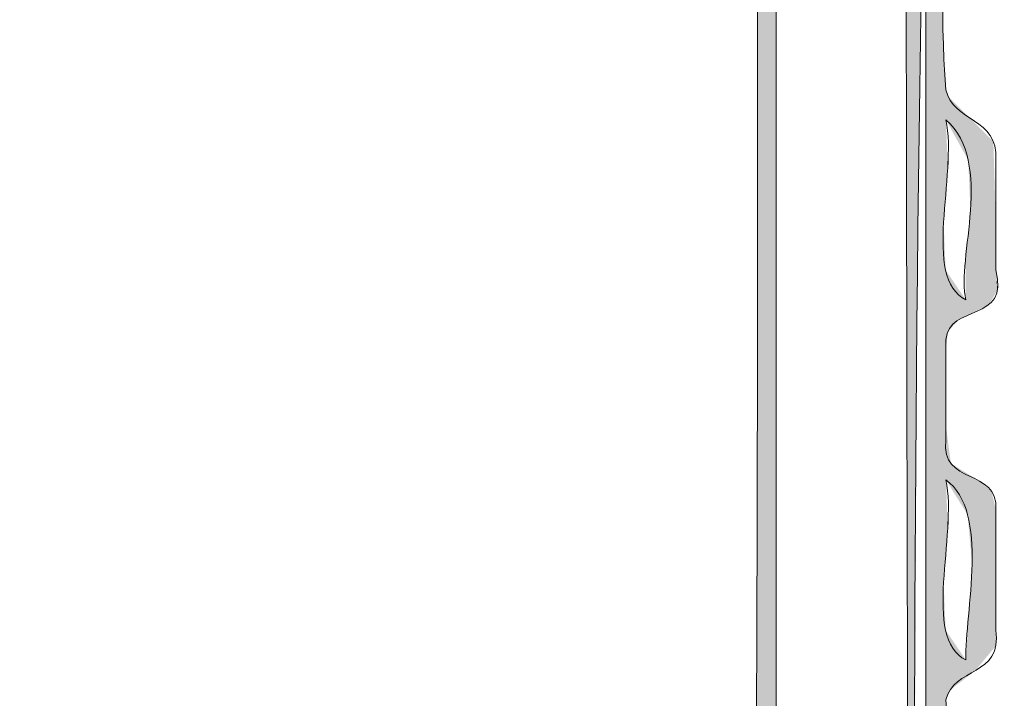
# Model space of a CAD drawing. Units: millimetres. Extents: x -5 to 212, y -5 to 302.
# Drawn here: x 156 to 172, y 221 to 233 of the extents above; entities that cross this region are included whole.
import ezdxf

# ---------------------------------------------------------------- set-up
doc = ezdxf.new("R2010")
doc.units = ezdxf.units.MM
doc.layers.add('Capa 1', color=7, linetype='Continuous')

msp = doc.modelspace()

# ---------------------------------------------------------------- linework, layer by layer
at = {"layer": 'Capa 1', "lineweight": 18}
for points, knots in [([(115.728, 242.709), (115.962, 241.836), (115.992, 240.757), (116.06, 239.717), (118.265, 239.717), (120.673, 239.717), (123.03, 239.717), (125.348, 239.717), (127.783, 239.451), (129.669, 240.049), (131.734, 239.526), (135.908, 239.487), (137.967, 240.049), (138.926, 239.528), (140.603, 239.717), (142.116, 239.717), (143.584, 239.717), (145.205, 239.455), (146.099, 240.049), (148.161, 239.529), (152.343, 239.482), (154.397, 240.049), (158.128, 239.298), (163.231, 239.921), (167.509, 239.717), (168.282, 240.106), (167.342, 242.211), (168.172, 242.543), (168.21, 243.335), (169.657, 243.035), (170.164, 242.875), (170.856, 242.35), (170.111, 240.385), (170.994, 240.049), (174.528, 239.655), (177.609, 238.807), (179.292, 236.558), (177.699, 237.985), (175.434, 239.432), (172.156, 239.551), (171.657, 239.569), (170.7, 240.037), (170.496, 239.218), (176.674, 238.712), (181.428, 235.656), (181.947, 229.41), (182.475, 223.069), (181.947, 215.566), (181.947, 208.298), (181.947, 202.091), (181.826, 195.93), (181.947, 189.68), (181.96, 189.044), (181.649, 188.026), (182.279, 187.519), (182.891, 187.896), (182.606, 189.06), (182.611, 190.012), (182.662, 199.374), (182.611, 209.702), (182.611, 219.436), (182.611, 223.133), (182.943, 226.828), (182.611, 230.075), (182.326, 232.863), (180.896, 234.713), (179.458, 236.558), (181.508, 234.776), (182.73, 232.335), (182.943, 228.579), (183.46, 219.475), (182.943, 206.999), (182.943, 196.994), (182.943, 194.289), (183.134, 191.797), (182.943, 189.015), (182.912, 188.555), (183.365, 187.152), (182.279, 187.186), (181.403, 187.196), (181.794, 188.722), (181.781, 189.514), (181.625, 199.345), (181.781, 210.218), (181.781, 220.434), (181.781, 226.544), (182.139, 231.604), (179.624, 234.896), (177.757, 237.34), (174.777, 238.719), (170.994, 238.72), (171.354, 236.924), (170.772, 234.075), (170.994, 231.405), (171.115, 230.861), (171.866, 230.949), (171.824, 230.241), (171.824, 229.632), (171.824, 229.022), (171.824, 228.413), (172.056, 227.515), (171.044, 227.864), (170.994, 227.249), (170.994, 226.695), (170.994, 226.141), (170.994, 225.587), (170.893, 224.821), (171.869, 225.134), (171.824, 224.423), (171.824, 223.758), (171.824, 223.093), (171.824, 222.428), (171.939, 221.648), (171.109, 221.815), (170.994, 221.265), (171.145, 218.806), (171.145, 218.072), (170.994, 215.613), (170.822, 214.776), (171.978, 215.268), (171.824, 214.449), (171.768, 213.837), (171.9, 213.274), (171.824, 212.787), (171.694, 211.958), (171.388, 211.831), (170.994, 211.291), (170.994, 208.853), (170.994, 206.414), (170.994, 203.976), (170.822, 203.14), (171.978, 203.632), (171.824, 202.813), (171.982, 201.269), (171.732, 200.134), (170.994, 199.488), (170.845, 199.028), (171.335, 197.927), (170.662, 197.992), (170.662, 210.958), (170.662, 223.924), (170.662, 236.891), (170.269, 220.378), (170.616, 203.229), (170.496, 186.854), (169.95, 186.514), (168.815, 186.764), (168.006, 186.688), (167.622, 203.314), (167.948, 221.539), (167.841, 237.888), (163.636, 237.888), (159.432, 237.888), (155.227, 237.888), (154.859, 222.274), (155.148, 205.481), (155.061, 189.347), (155.057, 188.597), (155.451, 187.245), (154.563, 186.688), (153.661, 187.305), (154.065, 188.813), (154.065, 189.846), (154.065, 193.055), (154.065, 197), (154.065, 200.319), (151.963, 200.706), (149.142, 200.375), (146.763, 200.485), (146.462, 197.337), (146.597, 193.432), (146.597, 189.846), (146.597, 188.779), (146.867, 187.516), (146.265, 186.688), (145.355, 187.272), (145.767, 188.724), (145.767, 189.514), (145.767, 205.158), (145.767, 221.889), (145.767, 237.722), (143.664, 238.11), (140.844, 237.778), (138.465, 237.888), (138.521, 221.73), (138.465, 206.438), (138.465, 190.012), (138.465, 188.979), (138.745, 187.68), (138.133, 186.688), (137.23, 187.305), (137.635, 188.813), (137.635, 189.846), (137.635, 193.055), (137.635, 197), (137.635, 200.319), (135.532, 200.706), (132.712, 200.375), (130.333, 200.485), (129.948, 199.762), (130.275, 198.326), (130.167, 197.327), (130.478, 196.974), (131.491, 197.323), (131.66, 196.828), (131.437, 196.387), (130.93, 196.23), (130.167, 196.329), (130.167, 194.789), (130.167, 193.036), (130.167, 191.342), (130.167, 189.69), (130.437, 187.898), (129.835, 186.688), (128.966, 186.894), (129.363, 188.054), (129.337, 188.683), (129.246, 190.894), (129.405, 193.837), (129.337, 196.163), (128.94, 196.542), (127.702, 196.077), (127.843, 196.994), (128.257, 197.134), (128.732, 197.212), (129.337, 197.16), (129.222, 200.689), (129.365, 203.58), (129.337, 207.301), (129.025, 207.654), (128.013, 207.304), (127.843, 207.8), (127.949, 208.358), (128.639, 208.332), (129.337, 208.298), (129.188, 211.349), (129.429, 214.946), (129.337, 218.439), (129.074, 218.785), (128.176, 218.495), (127.843, 218.771), (127.713, 219.733), (129.119, 219.156), (129.337, 219.769), (129.421, 222.985), (129.213, 226.697), (129.337, 229.41), (128.94, 229.789), (127.702, 229.324), (127.843, 230.241), (128.257, 230.381), (128.732, 230.459), (129.337, 230.408), (129.337, 232.846), (129.337, 235.284), (129.337, 237.722), (125.298, 238.11), (120.541, 237.778), (116.226, 237.888), (115.638, 233.809), (115.894, 229.519), (115.894, 225.255), (115.894, 212.686), (115.894, 199.57), (115.894, 186.854), (115.378, 186.589), (113.92, 186.589), (113.404, 186.854), (113.101, 198.663), (113.238, 211.397), (113.238, 223.758), (113.238, 227.944), (113.716, 232.24), (113.238, 236.06), (113.153, 236.745), (113.27, 236.944), (112.74, 237.39), (113.449, 238.066), (113.085, 239.305), (113.238, 240.216), (113.15, 240.472), (113.065, 240.226), (113.072, 240.049), (112.518, 239.319), (113.414, 241.586), (113.404, 242.377), (113.497, 242.616), (113.663, 242.782), (113.902, 242.875), (114.327, 243.29), (115.429, 242.973), (115.728, 242.709)], [0, 0, 0, 0, 1, 1, 1, 2, 2, 2, 3, 3, 3, 4, 4, 4, 5, 5, 5, 6, 6, 6, 7, 7, 7, 8, 8, 8, 9, 9, 9, 10, 10, 10, 11, 11, 11, 12, 12, 12, 13, 13, 13, 14, 14, 14, 15, 15, 15, 16, 16, 16, 17, 17, 17, 18, 18, 18, 19, 19, 19, 20, 20, 20, 21, 21, 21, 22, 22, 22, 23, 23, 23, 24, 24, 24, 25, 25, 25, 26, 26, 26, 27, 27, 27, 28, 28, 28, 29, 29, 29, 30, 30, 30, 31, 31, 31, 32, 32, 32, 33, 33, 33, 34, 34, 34, 35, 35, 35, 36, 36, 36, 37, 37, 37, 38, 38, 38, 39, 39, 39, 40, 40, 40, 41, 41, 41, 42, 42, 42, 43, 43, 43, 44, 44, 44, 45, 45, 45, 46, 46, 46, 47, 47, 47, 48, 48, 48, 49, 49, 49, 50, 50, 50, 51, 51, 51, 52, 52, 52, 53, 53, 53, 54, 54, 54, 55, 55, 55, 56, 56, 56, 57, 57, 57, 58, 58, 58, 59, 59, 59, 60, 60, 60, 61, 61, 61, 62, 62, 62, 63, 63, 63, 64, 64, 64, 65, 65, 65, 66, 66, 66, 67, 67, 67, 68, 68, 68, 69, 69, 69, 70, 70, 70, 71, 71, 71, 72, 72, 72, 73, 73, 73, 74, 74, 74, 75, 75, 75, 76, 76, 76, 77, 77, 77, 78, 78, 78, 79, 79, 79, 80, 80, 80, 81, 81, 81, 82, 82, 82, 83, 83, 83, 84, 84, 84, 85, 85, 85, 86, 86, 86, 87, 87, 87, 88, 88, 88, 89, 89, 89, 90, 90, 90, 91, 91, 91, 92, 92, 92, 93, 93, 93, 94, 94, 94, 95, 95, 95, 96, 96, 96, 97, 97, 97, 97]), ([(168.172, 187.02), (168.836, 187.02), (169.5, 187.02), (170.164, 187.02), (170.467, 203.583), (170.33, 221.722), (170.33, 238.387), (170.33, 239.163), (170.859, 240.85), (169.666, 241.213), (168.837, 241.14), (170.032, 240.863), (169.832, 240.382), (170.107, 240.255), (169.525, 239.594), (169.002, 239.717), (167.663, 239.958), (169.593, 241.375), (168.504, 241.213), (168.394, 241.213), (168.283, 241.213), (168.172, 241.213), (168.172, 223.149), (168.172, 205.085), (168.172, 187.02)], [0, 0, 0, 0, 1, 1, 1, 2, 2, 2, 3, 3, 3, 4, 4, 4, 5, 5, 5, 6, 6, 6, 7, 7, 7, 8, 8, 8, 8]), ([(171.326, 227.914), (171.159, 228.598), (171.805, 230.197), (170.994, 230.907), (171.19, 229.995), (170.585, 228.281), (171.326, 227.914)], [0, 0, 0, 0, 1, 1, 1, 2, 2, 2, 2]), ([(171.326, 221.93), (171.303, 222.723), (171.733, 224.396), (170.994, 224.922), (171.19, 224.01), (170.585, 222.296), (171.326, 221.93)], [0, 0, 0, 0, 1, 1, 1, 2, 2, 2, 2])]:
    msp.add_open_spline(points, degree=3, knots=knots, dxfattribs=at)
for points in [[(167.98, 187.924), (167.937, 242.276), (167.98, 242.402)], [(167.983, 187.737), (167.98, 242.402), (167.983, 242.405)], [(167.98, 187.924), (167.98, 242.402), (167.983, 187.737)], [(167.996, 187.145), (167.983, 242.405), (167.996, 242.414)], [(167.983, 187.737), (167.983, 242.405), (167.996, 187.145)], [(168.003, 186.849), (167.996, 242.414), (168.003, 242.419)], [(167.996, 187.145), (167.996, 242.414), (168.003, 186.849)], [(168.013, 186.688), (168.003, 242.419), (168.013, 242.427)], [(168.003, 186.849), (168.003, 242.419), (168.013, 186.688)], [(168.071, 186.693), (168.013, 242.427), (168.071, 242.469)], [(168.013, 186.688), (168.013, 242.427), (168.071, 186.693)], [(168.17, 186.697), (168.071, 242.469), (168.17, 242.542)], [(168.071, 186.693), (168.071, 242.469), (168.17, 186.697)], [(168.172, 186.697), (168.17, 242.542), (168.172, 242.552)], [(168.17, 186.697), (168.17, 242.542), (168.172, 186.697)], [(167.937, 190.119), (167.863, 242.057), (167.937, 242.276)], [(167.937, 190.119), (167.937, 242.276), (167.98, 187.924)], [(170.445, 186.826), (170.445, 242.334), (170.45, 186.827)], [(170.45, 186.827), (170.445, 242.334), (170.45, 242.324)], [(167.863, 229.211), (167.859, 242.043), (167.863, 242.057)], [(167.859, 233.975), (167.859, 242.043), (167.863, 229.211)], [(167.863, 196.855), (167.863, 242.057), (167.937, 190.119)], [(170.445, 186.826), (170.361, 238.804), (170.445, 239.955)], [(170.662, 198.054), (170.662, 239.209), (170.68, 197.998)], [(170.68, 197.998), (170.662, 239.209), (170.68, 239.207)], [(170.68, 197.998), (170.68, 239.207), (170.682, 197.99)], [(170.682, 197.99), (170.68, 239.207), (170.682, 239.207)], [(170.682, 197.99), (170.682, 239.207), (170.767, 197.992)], [(170.767, 197.992), (170.682, 239.207), (170.767, 239.196)], [(170.767, 197.992), (170.767, 239.196), (170.856, 198.023)], [(170.856, 198.023), (170.767, 239.196), (170.856, 239.186)], [(170.856, 198.023), (170.856, 239.186), (170.895, 198.037)], [(170.895, 198.037), (170.856, 239.186), (170.895, 239.18)], [(170.895, 198.037), (170.895, 239.18), (170.946, 198.131)], [(170.946, 198.131), (170.895, 239.18), (170.946, 239.173)], [(170.946, 232.365), (170.946, 239.173), (170.952, 232.774)], [(170.361, 212.666), (170.347, 238.614), (170.361, 238.804)], [(170.361, 186.791), (170.361, 238.804), (170.445, 186.826)], [(170.347, 225.66), (170.33, 238.387), (170.347, 238.614)], [(170.347, 225.66), (170.347, 238.614), (170.361, 212.666)], [(170.45, 186.827), (170.45, 237.33), (170.451, 186.828)], [(170.451, 186.828), (170.45, 237.33), (170.451, 237.323)], [(170.451, 186.828), (170.451, 237.323), (170.452, 186.828)], [(170.452, 186.828), (170.451, 237.323), (170.452, 237.321)], [(170.452, 186.828), (170.452, 237.321), (170.469, 186.838)], [(170.469, 186.838), (170.452, 237.321), (170.469, 237.238)], [(170.469, 218.71), (170.469, 237.238), (170.478, 220.486)], [(170.478, 220.486), (170.469, 237.238), (170.478, 237.194)], [(170.478, 220.486), (170.478, 237.194), (170.492, 223.12)], [(170.492, 223.12), (170.478, 237.194), (170.492, 237.129)], [(170.492, 223.12), (170.492, 237.129), (170.495, 223.879)], [(170.495, 223.879), (170.492, 237.129), (170.495, 237.11)], [(170.495, 223.879), (170.495, 237.11), (170.496, 223.977)], [(170.496, 223.977), (170.495, 237.11), (170.496, 237.11)], [(170.496, 223.977), (170.496, 237.11), (170.497, 224.155)], [(170.497, 224.155), (170.496, 237.11), (170.497, 237.11)], [(170.497, 224.155), (170.497, 237.11), (170.497, 224.2)], [(170.497, 224.2), (170.497, 237.11), (170.497, 237.11)], [(170.497, 224.2), (170.497, 237.11), (170.498, 224.479)], [(170.498, 224.479), (170.497, 237.11), (170.498, 237.109)], [(170.498, 224.479), (170.498, 237.109), (170.499, 224.594)], [(170.499, 224.594), (170.498, 237.109), (170.499, 237.109)], [(170.499, 224.594), (170.499, 237.109), (170.503, 225.327)], [(170.503, 225.327), (170.499, 237.109), (170.503, 237.107)], [(170.503, 225.327), (170.503, 237.107), (170.514, 227.559)], [(170.514, 227.559), (170.503, 237.107), (170.514, 237.102)], [(170.514, 227.559), (170.514, 237.102), (170.515, 227.626)], [(170.515, 227.626), (170.514, 237.102), (170.515, 237.102)], [(170.515, 227.626), (170.515, 237.102), (170.516, 227.935)], [(170.516, 227.935), (170.515, 237.102), (170.516, 237.101)], [(170.516, 227.935), (170.516, 237.101), (170.518, 228.23)], [(170.518, 228.23), (170.516, 237.101), (170.518, 237.1)], [(170.518, 228.23), (170.518, 237.1), (170.522, 228.536)], [(170.522, 228.536), (170.518, 237.1), (170.522, 237.099)], [(170.522, 228.536), (170.522, 237.099), (170.538, 229.737)], [(170.538, 229.737), (170.522, 237.099), (170.538, 237.091)], [(170.538, 229.737), (170.538, 237.091), (170.554, 230.916)], [(170.554, 230.916), (170.538, 237.091), (170.554, 237.084)], [(170.554, 230.916), (170.554, 237.084), (170.555, 230.962)], [(170.555, 230.962), (170.554, 237.084), (170.555, 237.084)], [(170.555, 230.962), (170.555, 237.084), (170.571, 232.163)], [(170.571, 232.163), (170.555, 237.084), (170.571, 237.077)], [(170.571, 232.163), (170.571, 237.077), (170.582, 232.961)], [(170.946, 198.131), (170.946, 232.365), (170.952, 198.142)], [(170.952, 198.142), (170.946, 232.365), (170.952, 232.234)], [(170.952, 198.142), (170.952, 232.234), (170.952, 198.142)], [(170.952, 198.142), (170.952, 232.234), (170.952, 232.228)], [(170.952, 201.607), (170.952, 232.228), (170.956, 201.658)], [(170.956, 201.658), (170.952, 232.228), (170.956, 232.137)], [(170.956, 229.206), (170.956, 232.137), (170.963, 229.307)], [(170.963, 229.307), (170.956, 232.137), (170.963, 231.96)], [(170.963, 229.307), (170.963, 231.96), (170.967, 229.353)], [(170.967, 229.353), (170.963, 231.96), (170.967, 231.878)], [(170.967, 229.353), (170.967, 231.878), (170.968, 229.364)], [(170.968, 229.364), (170.967, 231.878), (170.968, 231.859)], [(170.968, 229.364), (170.968, 231.859), (170.979, 229.511)], [(170.979, 229.511), (170.968, 231.859), (170.979, 231.601)], [(170.979, 229.511), (170.979, 231.601), (170.983, 229.559)], [(170.983, 229.559), (170.979, 231.601), (170.983, 231.552)], [(170.983, 229.559), (170.983, 231.552), (170.989, 229.644)], [(170.989, 229.644), (170.983, 231.552), (170.989, 231.466)], [(170.989, 229.644), (170.989, 231.466), (170.991, 229.667)], [(170.991, 229.667), (170.989, 231.466), (170.991, 231.443)], [(170.991, 229.667), (170.991, 231.443), (170.993, 229.699)], [(170.993, 229.699), (170.991, 231.443), (170.993, 231.411)], [(170.993, 229.699), (170.993, 231.411), (170.994, 229.705)], [(170.994, 229.705), (170.993, 231.411), (170.994, 231.409)], [(170.994, 230.907), (170.994, 231.409), (170.999, 230.898)], [(170.999, 230.898), (170.994, 231.409), (170.999, 231.387)], [(170.999, 230.898), (170.999, 231.387), (170.999, 230.897)], [(170.999, 230.897), (170.999, 231.387), (170.999, 231.385)], [(170.999, 230.897), (170.999, 231.385), (171.003, 230.89)], [(171.003, 230.89), (170.999, 231.385), (171.003, 231.369)], [(171.003, 230.89), (171.003, 231.369), (171.005, 230.887)], [(171.005, 230.887), (171.003, 231.369), (171.005, 231.365)], [(171.005, 230.887), (171.005, 231.365), (171.016, 230.866)], [(171.016, 230.866), (171.005, 231.365), (171.016, 231.332)], [(171.016, 230.866), (171.016, 231.332), (171.02, 230.859)], [(171.02, 230.859), (171.016, 231.332), (171.02, 231.322)], [(171.02, 230.859), (171.02, 231.322), (171.021, 230.857)], [(171.021, 230.857), (171.02, 231.322), (171.021, 231.319)], [(171.021, 230.857), (171.021, 231.319), (171.022, 230.855)], [(171.022, 230.855), (171.021, 231.319), (171.022, 231.316)], [(171.022, 230.855), (171.022, 231.316), (171.024, 230.851)], [(171.024, 230.851), (171.022, 231.316), (171.024, 231.31)], [(171.024, 230.851), (171.024, 231.31), (171.025, 230.849)], [(171.025, 230.849), (171.024, 231.31), (171.025, 231.306)], [(171.025, 230.849), (171.025, 231.306), (171.027, 230.846)], [(171.027, 230.846), (171.025, 231.306), (171.027, 231.302)], [(171.027, 230.846), (171.027, 231.302), (171.028, 230.845)], [(171.028, 230.845), (171.027, 231.302), (171.028, 231.3)], [(171.028, 230.845), (171.028, 231.3), (171.028, 230.845)], [(171.028, 230.845), (171.028, 231.3), (171.028, 231.3)], [(171.028, 230.845), (171.028, 231.3), (171.028, 230.844)], [(171.028, 230.844), (171.028, 231.3), (171.028, 231.299)], [(171.028, 230.844), (171.028, 231.299), (171.036, 230.83)], [(171.036, 230.83), (171.028, 231.299), (171.036, 231.291)], [(171.036, 230.83), (171.036, 231.291), (171.042, 230.818)], [(171.042, 230.818), (171.036, 231.291), (171.042, 231.285)], [(171.042, 230.818), (171.042, 231.285), (171.055, 230.796)], [(171.055, 230.796), (171.042, 231.285), (171.055, 231.272)], [(171.055, 230.796), (171.055, 231.272), (171.077, 230.757)], [(171.077, 230.757), (171.055, 231.272), (171.077, 231.251)], [(171.077, 230.757), (171.077, 231.251), (171.083, 230.745)], [(171.083, 230.745), (171.077, 231.251), (171.083, 231.244)], [(171.083, 230.745), (171.083, 231.244), (171.087, 230.737)], [(171.087, 230.737), (171.083, 231.244), (171.087, 231.24)], [(171.087, 230.737), (171.087, 231.24), (171.097, 230.72)], [(171.097, 230.72), (171.087, 231.24), (171.097, 231.23)], [(171.097, 230.72), (171.097, 231.23), (171.109, 230.698)], [(171.109, 230.698), (171.097, 231.23), (171.109, 231.218)], [(171.109, 230.698), (171.109, 231.218), (171.144, 230.635)], [(171.144, 230.635), (171.109, 231.218), (171.144, 231.183)], [(171.144, 230.635), (171.144, 231.183), (171.176, 230.576)], [(171.176, 230.576), (171.144, 231.183), (171.176, 231.151)], [(171.176, 230.576), (171.176, 231.151), (171.196, 230.54)], [(171.196, 230.54), (171.176, 231.151), (171.196, 231.131)], [(171.196, 230.54), (171.196, 231.131), (171.2, 230.534)], [(171.2, 230.534), (171.196, 231.131), (171.2, 231.127)], [(171.2, 230.534), (171.2, 231.127), (171.209, 230.517)], [(171.209, 230.517), (171.2, 231.127), (171.209, 231.118)], [(171.209, 230.517), (171.209, 231.118), (171.21, 230.515)], [(171.21, 230.515), (171.209, 231.118), (171.21, 231.117)], [(171.21, 230.515), (171.21, 231.117), (171.217, 230.502)], [(171.217, 230.502), (171.21, 231.117), (171.217, 231.11)], [(171.217, 230.502), (171.217, 231.11), (171.265, 230.416)], [(171.265, 230.416), (171.217, 231.11), (171.265, 231.062)], [(171.265, 230.416), (171.265, 231.062), (171.318, 230.321)], [(171.318, 230.321), (171.265, 231.062), (171.318, 231.009)], [(171.318, 230.321), (171.318, 231.009), (171.318, 230.32)], [(171.318, 230.32), (171.318, 231.009), (171.318, 231.008)], [(171.318, 230.32), (171.318, 231.008), (171.326, 230.306)], [(171.326, 230.306), (171.318, 231.008), (171.326, 231.001)], [(171.326, 230.306), (171.326, 231.001), (171.337, 230.285)], [(171.337, 230.285), (171.326, 231.001), (171.337, 230.989)], [(171.337, 230.285), (171.337, 230.989), (171.343, 230.275)], [(171.343, 230.275), (171.337, 230.989), (171.343, 230.984)], [(171.343, 230.275), (171.343, 230.984), (171.354, 230.254)], [(171.354, 230.254), (171.343, 230.984), (171.354, 230.972)], [(171.354, 230.254), (171.354, 230.972), (171.365, 230.236)], [(171.365, 230.236), (171.354, 230.972), (171.365, 230.962)], [(171.365, 230.236), (171.365, 230.962), (171.365, 230.224)], [(171.365, 230.224), (171.365, 230.962), (171.365, 230.961)], [(171.365, 230.224), (171.365, 230.961), (171.381, 229.856)], [(171.381, 229.856), (171.365, 230.961), (171.381, 230.945)], [(171.381, 229.856), (171.381, 230.945), (171.398, 229.475)], [(171.398, 229.475), (171.381, 230.945), (171.398, 230.928)], [(170.994, 229.705), (170.994, 230.907), (170.999, 229.77)], [(170.999, 229.77), (170.994, 230.907), (170.999, 230.777)], [(170.999, 229.77), (170.999, 230.777), (170.999, 229.777)], [(170.999, 229.777), (170.999, 230.777), (170.999, 230.762)], [(171.398, 229.475), (171.398, 230.928), (171.402, 229.401)], [(171.402, 229.401), (171.398, 230.928), (171.402, 230.925)], [(171.402, 227.682), (171.402, 230.925), (171.429, 227.696)], [(171.429, 227.696), (171.402, 230.925), (171.429, 230.898)], [(171.429, 227.696), (171.429, 230.898), (171.458, 227.711)], [(171.458, 227.711), (171.429, 230.898), (171.458, 230.869)], [(171.458, 227.711), (171.458, 230.869), (171.481, 227.722)], [(171.481, 227.722), (171.458, 230.869), (171.481, 230.846)], [(171.481, 227.722), (171.481, 230.846), (171.492, 227.728)], [(171.492, 227.728), (171.481, 230.846), (171.492, 230.835)], [(171.492, 227.728), (171.492, 230.835), (171.512, 227.738)], [(171.512, 227.738), (171.492, 230.835), (171.512, 230.814)], [(171.512, 227.738), (171.512, 230.814), (171.513, 227.739)], [(171.513, 227.739), (171.512, 230.814), (171.513, 230.813)], [(171.513, 227.739), (171.513, 230.813), (171.544, 227.755)], [(171.544, 227.755), (171.513, 230.813), (171.544, 230.782)], [(171.544, 227.755), (171.544, 230.782), (171.661, 227.814)], [(171.661, 227.814), (171.544, 230.782), (171.661, 230.665)], [(170.999, 229.777), (170.999, 230.762), (171.003, 229.827)], [(171.003, 229.827), (170.999, 230.762), (171.003, 230.663)], [(171.003, 229.827), (171.003, 230.663), (171.005, 229.846)], [(171.005, 229.846), (171.003, 230.663), (171.005, 230.624)], [(171.005, 229.846), (171.005, 230.624), (171.016, 230)], [(171.016, 230), (171.005, 230.624), (171.016, 230.317)], [(171.661, 227.814), (171.661, 230.665), (171.692, 227.829)], [(171.692, 227.829), (171.661, 230.665), (171.692, 230.634)], [(171.692, 227.829), (171.692, 230.634), (171.712, 227.839)], [(171.712, 227.839), (171.692, 230.634), (171.712, 230.614)], [(171.712, 227.839), (171.712, 230.614), (171.737, 227.882)], [(171.737, 227.882), (171.712, 230.614), (171.737, 230.589)], [(171.737, 227.882), (171.737, 230.589), (171.748, 227.902)], [(171.748, 227.902), (171.737, 230.589), (171.748, 230.577)], [(171.748, 227.902), (171.748, 230.577), (171.751, 227.906)], [(171.751, 227.906), (171.748, 230.577), (171.751, 230.575)], [(171.751, 227.906), (171.751, 230.575), (171.768, 227.936)], [(171.768, 227.936), (171.751, 230.575), (171.768, 230.558)], [(171.768, 227.936), (171.768, 230.558), (171.782, 227.961)], [(171.782, 227.961), (171.768, 230.558), (171.782, 230.543)], [(171.782, 227.961), (171.782, 230.543), (171.81, 228.008)], [(171.81, 228.008), (171.782, 230.543), (171.81, 229.635)], [(171.016, 230), (171.016, 230.317), (171.02, 230.047)], [(171.02, 230.047), (171.016, 230.317), (171.02, 230.223)], [(171.02, 230.047), (171.02, 230.223), (171.021, 230.063)], [(171.021, 230.063), (171.02, 230.223), (171.021, 230.191)], [(171.021, 230.063), (171.021, 230.191), (171.022, 230.077)], [(171.022, 230.077), (171.021, 230.191), (171.022, 230.163)], [(171.022, 230.077), (171.022, 230.163), (171.024, 230.106)], [(171.81, 228.008), (171.81, 229.635), (171.824, 228.032)], [(171.824, 228.032), (171.81, 229.635), (171.824, 229.176)], [(171.398, 227.681), (171.381, 229.201), (171.398, 229.368)], [(171.402, 227.682), (171.398, 229.368), (171.402, 229.401)], [(171.398, 227.681), (171.398, 229.368), (171.402, 227.682)], [(167.863, 196.855), (167.859, 227.12), (167.863, 229.211)], [(170.956, 223.222), (170.956, 229.206), (170.963, 223.322)], [(170.963, 223.322), (170.956, 229.206), (170.963, 229.023)], [(171.381, 227.672), (171.365, 229.039), (171.381, 229.201)], [(171.381, 227.672), (171.381, 229.201), (171.398, 227.681)], [(171.824, 228.032), (171.824, 229.176), (171.824, 228.032)], [(171.824, 228.032), (171.824, 229.176), (171.824, 229.17)], [(170.963, 223.322), (170.963, 229.023), (170.967, 223.369)], [(170.967, 223.369), (170.963, 229.023), (170.967, 228.938)], [(171.365, 227.664), (171.354, 228.933), (171.365, 229.034)], [(171.365, 227.664), (171.365, 229.034), (171.365, 229.039)], [(171.365, 227.664), (171.365, 229.039), (171.381, 227.672)], [(171.365, 227.664), (171.365, 229.034), (171.365, 227.664)], [(170.967, 223.369), (170.967, 228.938), (170.968, 223.379)], [(170.968, 223.379), (170.967, 228.938), (170.968, 228.919)], [(170.968, 223.379), (170.968, 228.919), (170.979, 223.526)], [(170.979, 223.526), (170.968, 228.919), (170.979, 228.651)], [(171.343, 227.653), (171.337, 228.765), (171.343, 228.818)], [(171.354, 227.658), (171.343, 228.818), (171.354, 228.933)], [(171.343, 227.653), (171.343, 228.818), (171.354, 227.658)], [(171.354, 227.658), (171.354, 228.933), (171.365, 227.664)], [(170.979, 223.526), (170.979, 228.651), (170.983, 223.574)], [(170.983, 223.574), (170.979, 228.651), (170.983, 228.564)], [(171.326, 227.914), (171.318, 228.576), (171.326, 228.649)], [(171.337, 227.65), (171.326, 228.649), (171.337, 228.765)], [(171.326, 227.644), (171.326, 228.649), (171.337, 227.65)], [(171.337, 227.65), (171.337, 228.765), (171.343, 227.653)], [(170.983, 223.574), (170.983, 228.564), (170.989, 223.659)], [(170.989, 223.659), (170.983, 228.564), (170.989, 228.408)], [(171.318, 228.521), (171.318, 228.57), (171.318, 228.576)], [(171.318, 228.521), (171.318, 228.576), (171.326, 227.914)], [(170.989, 223.659), (170.989, 228.408), (170.991, 223.683)], [(170.991, 223.683), (170.989, 228.408), (170.991, 228.406)], [(170.991, 223.683), (170.991, 228.406), (170.993, 223.714)], [(170.993, 223.714), (170.991, 228.406), (170.993, 228.402)], [(170.993, 223.714), (170.993, 228.402), (170.994, 223.72)], [(170.994, 223.72), (170.993, 228.402), (170.994, 228.401)], [(170.994, 227.08), (170.994, 228.401), (170.999, 227.126)], [(170.999, 227.126), (170.994, 228.401), (170.999, 228.394)], [(170.999, 227.126), (170.999, 228.394), (170.999, 227.131)], [(170.999, 227.131), (170.999, 228.394), (170.999, 228.393)], [(170.999, 227.131), (170.999, 228.393), (171.003, 227.165)], [(171.003, 227.165), (170.999, 228.393), (171.003, 228.388)], [(171.003, 227.165), (171.003, 228.388), (171.005, 227.179)], [(171.005, 227.179), (171.003, 228.388), (171.005, 228.386)], [(171.005, 227.179), (171.005, 228.386), (171.016, 227.286)], [(171.016, 227.286), (171.005, 228.386), (171.016, 228.368)], [(171.016, 227.286), (171.016, 228.368), (171.02, 227.318)], [(171.02, 227.318), (171.016, 228.368), (171.02, 228.363)], [(171.02, 227.318), (171.02, 228.363), (171.021, 227.329)], [(171.021, 227.329), (171.02, 228.363), (171.021, 228.361)], [(171.021, 227.329), (171.021, 228.361), (171.022, 227.339)], [(171.022, 227.339), (171.021, 228.361), (171.022, 228.36)], [(171.022, 227.339), (171.022, 228.36), (171.024, 227.359)], [(171.024, 227.359), (171.022, 228.36), (171.024, 228.357)], [(171.024, 227.359), (171.024, 228.357), (171.025, 227.37)], [(171.025, 227.37), (171.024, 228.357), (171.025, 228.355)], [(171.025, 227.37), (171.025, 228.355), (171.027, 227.384)], [(171.027, 227.384), (171.025, 228.355), (171.027, 228.353)], [(171.027, 227.384), (171.027, 228.353), (171.028, 227.391)], [(171.028, 227.391), (171.027, 228.353), (171.028, 228.352)], [(171.028, 227.391), (171.028, 228.352), (171.028, 227.391)], [(171.028, 227.391), (171.028, 228.352), (171.028, 228.351)], [(171.028, 227.391), (171.028, 228.351), (171.028, 227.391)], [(171.028, 227.391), (171.028, 228.351), (171.028, 228.351)], [(171.028, 227.391), (171.028, 228.351), (171.036, 227.399)], [(171.036, 227.399), (171.028, 228.351), (171.036, 228.339)], [(171.036, 227.399), (171.036, 228.339), (171.042, 227.406)], [(171.042, 227.406), (171.036, 228.339), (171.042, 228.33)], [(171.042, 227.406), (171.042, 228.33), (171.055, 227.42)], [(171.055, 227.42), (171.042, 228.33), (171.055, 228.312)], [(171.824, 228.032), (171.824, 228.477), (171.824, 228.033)], [(171.824, 228.033), (171.824, 228.477), (171.824, 228.47)], [(171.824, 228.033), (171.824, 228.47), (171.837, 228.055)], [(171.837, 228.055), (171.824, 228.47), (171.837, 228.278)], [(171.055, 227.42), (171.055, 228.312), (171.077, 227.443)], [(171.077, 227.443), (171.055, 228.312), (171.077, 228.28)], [(171.077, 227.443), (171.077, 228.28), (171.083, 227.449)], [(171.083, 227.449), (171.077, 228.28), (171.083, 228.271)], [(171.083, 227.449), (171.083, 228.271), (171.087, 227.454)], [(171.087, 227.454), (171.083, 228.271), (171.087, 228.264)], [(171.087, 227.454), (171.087, 228.264), (171.097, 227.464)], [(171.097, 227.464), (171.087, 228.264), (171.097, 228.25)], [(171.097, 227.464), (171.097, 228.25), (171.109, 227.477)], [(171.109, 227.477), (171.097, 228.25), (171.109, 228.232)], [(171.109, 227.477), (171.109, 228.232), (171.144, 227.515)], [(171.144, 227.515), (171.109, 228.232), (171.144, 228.181)], [(171.144, 227.515), (171.144, 228.181), (171.176, 227.549)], [(171.176, 227.549), (171.144, 228.181), (171.176, 228.134)], [(171.837, 228.055), (171.837, 228.278), (171.838, 228.057)], [(171.838, 228.057), (171.837, 228.278), (171.838, 228.265)], [(171.838, 228.057), (171.838, 228.265), (171.843, 228.066)], [(171.843, 228.066), (171.838, 228.265), (171.843, 228.184)], [(171.843, 228.066), (171.843, 228.184), (171.85, 228.078)], [(171.176, 227.549), (171.176, 228.134), (171.196, 227.57)], [(171.196, 227.57), (171.176, 228.134), (171.196, 228.104)], [(171.196, 227.57), (171.196, 228.104), (171.2, 227.574)], [(171.2, 227.574), (171.196, 228.104), (171.2, 228.099)], [(171.2, 227.574), (171.2, 228.099), (171.209, 227.584)], [(171.209, 227.584), (171.2, 228.099), (171.209, 228.085)], [(171.209, 227.584), (171.209, 228.085), (171.21, 227.586)], [(171.21, 227.586), (171.209, 228.085), (171.21, 228.083)], [(171.21, 227.586), (171.21, 228.083), (171.217, 227.589)], [(171.217, 227.589), (171.21, 228.083), (171.217, 228.073)], [(171.217, 227.589), (171.217, 228.073), (171.265, 227.613)], [(171.265, 227.613), (171.217, 228.073), (171.265, 228.003)], [(171.265, 227.613), (171.265, 228.003), (171.318, 227.64)], [(171.318, 227.64), (171.265, 228.003), (171.318, 227.926)], [(171.318, 227.64), (171.318, 227.926), (171.318, 227.64)], [(171.318, 227.64), (171.318, 227.926), (171.318, 227.925)], [(171.318, 227.64), (171.318, 227.925), (171.326, 227.644)], [(171.326, 227.644), (171.318, 227.925), (171.326, 227.914)], [(167.859, 197.296), (167.85, 223.232), (167.859, 227.12)], [(167.859, 197.296), (167.859, 227.12), (167.863, 196.855)], [(170.994, 224.922), (170.994, 225.821), (170.999, 224.914)], [(170.999, 224.914), (170.994, 225.821), (170.999, 225.783)], [(170.999, 224.914), (170.999, 225.783), (170.999, 224.913)], [(170.999, 224.913), (170.999, 225.783), (170.999, 225.779)], [(170.999, 224.913), (170.999, 225.779), (171.003, 224.907)], [(171.003, 224.907), (170.999, 225.779), (171.003, 225.75)], [(171.003, 224.907), (171.003, 225.75), (171.005, 224.905)], [(171.005, 224.905), (171.003, 225.75), (171.005, 225.739)], [(171.005, 224.905), (171.005, 225.739), (171.016, 224.886)], [(171.016, 224.886), (171.005, 225.739), (171.016, 225.651)], [(171.016, 224.886), (171.016, 225.651), (171.02, 224.88)], [(171.02, 224.88), (171.016, 225.651), (171.02, 225.624)], [(171.02, 224.88), (171.02, 225.624), (171.021, 224.878)], [(171.021, 224.878), (171.02, 225.624), (171.021, 225.614)], [(171.021, 224.878), (171.021, 225.614), (171.022, 224.876)], [(171.022, 224.876), (171.021, 225.614), (171.022, 225.606)], [(171.022, 224.876), (171.022, 225.606), (171.024, 224.873)], [(171.024, 224.873), (171.022, 225.606), (171.024, 225.59)], [(171.024, 224.873), (171.024, 225.59), (171.025, 224.871)], [(171.025, 224.871), (171.024, 225.59), (171.025, 225.581)], [(171.025, 224.871), (171.025, 225.581), (171.027, 224.869)], [(171.027, 224.869), (171.025, 225.581), (171.027, 225.569)], [(171.027, 224.869), (171.027, 225.569), (171.028, 224.867)], [(171.028, 224.867), (171.027, 225.569), (171.028, 225.564)], [(171.028, 224.867), (171.028, 225.564), (171.028, 224.867)], [(171.028, 224.867), (171.028, 225.564), (171.028, 225.563)], [(171.028, 224.867), (171.028, 225.563), (171.028, 224.867)], [(171.028, 224.867), (171.028, 225.563), (171.028, 225.561)], [(171.028, 224.867), (171.028, 225.561), (171.036, 224.854)], [(171.036, 224.854), (171.028, 225.561), (171.036, 225.5)], [(171.036, 224.854), (171.036, 225.5), (171.042, 224.844)], [(171.042, 224.844), (171.036, 225.5), (171.042, 225.453)], [(171.042, 224.844), (171.042, 225.453), (171.055, 224.824)], [(171.055, 224.824), (171.042, 225.453), (171.055, 225.358)], [(171.055, 224.824), (171.055, 225.358), (171.077, 224.789)], [(171.077, 224.789), (171.055, 225.358), (171.077, 225.195)], [(171.077, 224.789), (171.077, 225.195), (171.083, 224.779)], [(171.083, 224.779), (171.077, 225.195), (171.083, 225.191)], [(171.083, 224.779), (171.083, 225.191), (171.087, 224.772)], [(171.087, 224.772), (171.083, 225.191), (171.087, 225.188)], [(171.087, 224.772), (171.087, 225.188), (171.097, 224.757)], [(171.097, 224.757), (171.087, 225.188), (171.097, 225.182)], [(171.097, 224.757), (171.097, 225.182), (171.109, 224.738)], [(171.109, 224.738), (171.097, 225.182), (171.109, 225.175)], [(171.109, 224.738), (171.109, 225.175), (171.144, 224.681)], [(171.144, 224.681), (171.109, 225.175), (171.144, 225.153)], [(171.144, 224.681), (171.144, 225.153), (171.176, 224.63)], [(171.176, 224.63), (171.144, 225.153), (171.176, 225.133)], [(171.176, 224.63), (171.176, 225.133), (171.196, 224.598)], [(171.196, 224.598), (171.176, 225.133), (171.196, 225.121)], [(171.196, 224.598), (171.196, 225.121), (171.2, 224.592)], [(171.2, 224.592), (171.196, 225.121), (171.2, 225.119)], [(171.2, 224.592), (171.2, 225.119), (171.209, 224.577)], [(171.209, 224.577), (171.2, 225.119), (171.209, 225.113)], [(171.209, 224.577), (171.209, 225.113), (171.21, 224.575)], [(171.21, 224.575), (171.209, 225.113), (171.21, 225.112)], [(171.21, 224.575), (171.21, 225.112), (171.217, 224.564)], [(171.217, 224.564), (171.21, 225.112), (171.217, 225.108)], [(171.217, 224.564), (171.217, 225.108), (171.265, 224.487)], [(171.265, 224.487), (171.217, 225.108), (171.265, 225.079)], [(171.265, 224.487), (171.265, 225.079), (171.318, 224.403)], [(171.318, 224.403), (171.265, 225.079), (171.318, 225.046)], [(171.318, 224.403), (171.318, 225.046), (171.318, 224.402)], [(171.318, 224.402), (171.318, 225.046), (171.318, 225.046)], [(171.318, 224.402), (171.318, 225.046), (171.326, 224.39)], [(171.326, 224.39), (171.318, 225.046), (171.326, 225.042)], [(170.994, 223.72), (170.994, 224.922), (170.999, 223.785)], [(170.999, 223.785), (170.994, 224.922), (170.999, 224.792)], [(171.326, 224.39), (171.326, 225.042), (171.337, 224.371)], [(171.337, 224.371), (171.326, 225.042), (171.337, 225.034)], [(171.337, 224.371), (171.337, 225.034), (171.343, 224.363)], [(171.343, 224.363), (171.337, 225.034), (171.343, 225.031)], [(171.343, 224.363), (171.343, 225.031), (171.354, 224.344)], [(171.354, 224.344), (171.343, 225.031), (171.354, 225.024)], [(171.354, 224.344), (171.354, 225.024), (171.365, 224.232)], [(171.365, 224.232), (171.354, 225.024), (171.365, 225.018)], [(171.365, 224.232), (171.365, 225.018), (171.365, 224.226)], [(171.365, 224.226), (171.365, 225.018), (171.365, 225.017)], [(171.365, 224.226), (171.365, 225.017), (171.381, 224.046)], [(171.381, 224.046), (171.365, 225.017), (171.381, 225.007)], [(171.381, 224.046), (171.381, 225.007), (171.398, 223.859)], [(171.398, 223.859), (171.381, 225.007), (171.398, 224.997)], [(171.398, 223.859), (171.398, 224.997), (171.402, 223.823)], [(171.402, 223.823), (171.398, 224.997), (171.402, 224.995)], [(171.402, 223.823), (171.402, 224.995), (171.429, 223.526)], [(171.429, 223.526), (171.402, 224.995), (171.429, 224.978)], [(171.429, 221.711), (171.429, 224.978), (171.458, 221.734)], [(171.458, 221.734), (171.429, 224.978), (171.458, 224.96)], [(171.458, 221.734), (171.458, 224.96), (171.481, 221.751)], [(171.481, 221.751), (171.458, 224.96), (171.481, 224.946)], [(171.481, 221.751), (171.481, 224.946), (171.492, 221.765)], [(171.492, 221.765), (171.481, 224.946), (171.492, 224.94)], [(171.492, 221.765), (171.492, 224.94), (171.512, 221.789)], [(171.512, 221.789), (171.492, 224.94), (171.512, 224.927)], [(171.512, 221.789), (171.512, 224.927), (171.513, 221.791)], [(171.513, 221.791), (171.512, 224.927), (171.513, 224.926)], [(171.513, 221.791), (171.513, 224.926), (171.544, 221.828)], [(171.544, 221.828), (171.513, 224.926), (171.544, 224.907)], [(171.544, 221.828), (171.544, 224.907), (171.661, 221.969)], [(171.661, 221.969), (171.544, 224.907), (171.661, 224.81)], [(170.999, 223.785), (170.999, 224.792), (170.999, 223.793)], [(170.999, 223.793), (170.999, 224.792), (170.999, 224.778)], [(170.999, 223.793), (170.999, 224.778), (171.003, 223.842)], [(171.003, 223.842), (170.999, 224.778), (171.003, 224.679)], [(171.661, 221.969), (171.661, 224.81), (171.692, 222.005)], [(171.692, 222.005), (171.661, 224.81), (171.692, 224.785)], [(171.692, 222.005), (171.692, 224.785), (171.712, 222.029)], [(171.712, 222.029), (171.692, 224.785), (171.712, 224.768)], [(171.712, 222.029), (171.712, 224.768), (171.737, 222.059)], [(171.737, 222.059), (171.712, 224.768), (171.737, 224.747)], [(171.737, 222.059), (171.737, 224.747), (171.748, 222.073)], [(171.748, 222.073), (171.737, 224.747), (171.748, 224.737)], [(171.748, 222.073), (171.748, 224.737), (171.751, 222.076)], [(171.751, 222.076), (171.748, 224.737), (171.751, 224.736)], [(171.751, 222.076), (171.751, 224.736), (171.768, 222.097)], [(171.768, 222.097), (171.751, 224.736), (171.768, 224.664)], [(171.003, 223.842), (171.003, 224.679), (171.005, 223.862)], [(171.005, 223.862), (171.003, 224.679), (171.005, 224.64)], [(171.005, 223.862), (171.005, 224.64), (171.016, 224.015)], [(171.016, 224.015), (171.005, 224.64), (171.016, 224.333)], [(171.768, 222.097), (171.768, 224.664), (171.782, 222.114)], [(171.782, 222.114), (171.768, 224.664), (171.782, 224.604)], [(171.782, 222.114), (171.782, 224.604), (171.81, 222.147)], [(171.81, 222.147), (171.782, 224.604), (171.81, 224.491)], [(171.81, 222.147), (171.81, 224.491), (171.824, 222.164)], [(171.824, 222.164), (171.81, 224.491), (171.824, 224.434)], [(171.824, 222.164), (171.824, 224.434), (171.824, 223.675)], [(171.824, 223.675), (171.824, 224.434), (171.824, 224.433)], [(171.824, 223.675), (171.824, 224.433), (171.824, 224.431)], [(171.016, 224.015), (171.016, 224.333), (171.02, 224.063)], [(171.02, 224.063), (171.016, 224.333), (171.02, 224.239)], [(171.02, 224.063), (171.02, 224.239), (171.021, 224.079)], [(171.021, 224.079), (171.02, 224.239), (171.021, 224.207)], [(171.021, 224.079), (171.021, 224.207), (171.022, 224.093)], [(171.022, 224.093), (171.021, 224.207), (171.022, 224.179)], [(171.022, 224.093), (171.022, 224.179), (171.024, 224.121)], [(171.429, 221.711), (171.402, 223.109), (171.429, 223.526)], [(167.85, 198.117), (167.843, 220.439), (167.85, 223.232)], [(167.85, 198.117), (167.85, 223.232), (167.859, 197.296)], [(170.956, 201.658), (170.956, 223.222), (170.963, 201.758)], [(170.963, 201.758), (170.956, 223.222), (170.963, 223.038)], [(171.402, 221.69), (171.398, 223.058), (171.402, 223.109)], [(171.402, 221.69), (171.402, 223.109), (171.429, 221.711)], [(170.963, 201.758), (170.963, 223.038), (170.967, 201.804)], [(170.967, 201.804), (170.963, 223.038), (170.967, 222.954)], [(170.967, 201.804), (170.967, 222.954), (170.968, 201.815)], [(170.968, 201.815), (170.967, 222.954), (170.968, 222.934)], [(170.968, 201.815), (170.968, 222.934), (170.979, 201.96)], [(170.979, 201.96), (170.968, 222.934), (170.979, 222.667)], [(171.398, 221.688), (171.381, 222.795), (171.398, 223.058)], [(171.398, 221.688), (171.398, 223.058), (171.402, 221.69)], [(171.381, 221.675), (171.365, 222.542), (171.381, 222.795)], [(171.381, 221.675), (171.381, 222.795), (171.398, 221.688)], [(170.979, 201.96), (170.979, 222.667), (170.983, 202.008)], [(170.983, 202.008), (170.979, 222.667), (170.983, 222.579)], [(170.983, 215.547), (170.983, 222.579), (170.989, 215.67)], [(170.989, 215.67), (170.983, 222.579), (170.989, 222.424)], [(170.989, 215.67), (170.989, 222.424), (170.991, 215.704)], [(170.991, 215.704), (170.989, 222.424), (170.991, 222.421)], [(171.365, 221.661), (171.354, 222.375), (171.365, 222.534)], [(171.365, 221.662), (171.365, 222.534), (171.365, 222.542)], [(171.365, 221.662), (171.365, 222.542), (171.381, 221.675)], [(171.365, 221.661), (171.365, 222.534), (171.365, 221.662)], [(170.991, 215.704), (170.991, 222.421), (170.993, 215.749)], [(170.993, 215.749), (170.991, 222.421), (170.993, 222.418)], [(170.993, 215.749), (170.993, 222.418), (170.994, 215.759)], [(170.994, 215.759), (170.993, 222.418), (170.994, 222.417)], [(170.994, 215.759), (170.994, 222.417), (170.999, 215.853)], [(170.999, 215.853), (170.994, 222.417), (170.999, 222.41)], [(170.999, 215.853), (170.999, 222.41), (170.999, 215.863)], [(170.999, 215.863), (170.999, 222.41), (170.999, 222.409)], [(170.999, 221.289), (170.999, 222.409), (171.003, 221.298)], [(171.003, 221.298), (170.999, 222.409), (171.003, 222.403)], [(171.003, 221.298), (171.003, 222.403), (171.005, 221.301)], [(171.005, 221.301), (171.003, 222.403), (171.005, 222.401)], [(171.005, 221.301), (171.005, 222.401), (171.016, 221.329)], [(171.016, 221.329), (171.005, 222.401), (171.016, 222.384)], [(171.016, 221.329), (171.016, 222.384), (171.02, 221.338)], [(171.02, 221.338), (171.016, 222.384), (171.02, 222.379)], [(171.02, 221.338), (171.02, 222.379), (171.021, 221.341)], [(171.021, 221.341), (171.02, 222.379), (171.021, 222.377)], [(171.021, 221.341), (171.021, 222.377), (171.022, 221.343)], [(171.022, 221.343), (171.021, 222.377), (171.022, 222.375)], [(171.022, 221.343), (171.022, 222.375), (171.024, 221.348)], [(171.024, 221.348), (171.022, 222.375), (171.024, 222.372)], [(171.024, 221.348), (171.024, 222.372), (171.025, 221.351)], [(171.025, 221.351), (171.024, 222.372), (171.025, 222.37)], [(171.025, 221.351), (171.025, 222.37), (171.027, 221.355)], [(171.027, 221.355), (171.025, 222.37), (171.027, 222.368)], [(171.027, 221.355), (171.027, 222.368), (171.028, 221.357)], [(171.028, 221.357), (171.027, 222.368), (171.028, 222.367)], [(171.028, 221.357), (171.028, 222.367), (171.028, 221.357)], [(171.028, 221.357), (171.028, 222.367), (171.028, 222.367)], [(171.028, 221.357), (171.028, 222.367), (171.028, 221.357)], [(171.028, 221.357), (171.028, 222.367), (171.028, 222.367)], [(171.028, 221.357), (171.028, 222.367), (171.036, 221.377)], [(171.036, 221.377), (171.028, 222.367), (171.036, 222.355)], [(171.036, 221.377), (171.036, 222.355), (171.042, 221.392)], [(171.042, 221.392), (171.036, 222.355), (171.042, 222.345)], [(171.042, 221.392), (171.042, 222.345), (171.055, 221.422)], [(171.055, 221.422), (171.042, 222.345), (171.055, 222.327)], [(171.055, 221.422), (171.055, 222.327), (171.077, 221.438)], [(171.077, 221.438), (171.055, 222.327), (171.077, 222.295)], [(171.077, 221.438), (171.077, 222.295), (171.083, 221.443)], [(171.083, 221.443), (171.077, 222.295), (171.083, 222.286)], [(171.083, 221.443), (171.083, 222.286), (171.087, 221.447)], [(171.087, 221.447), (171.083, 222.286), (171.087, 222.28)], [(171.087, 221.447), (171.087, 222.28), (171.097, 221.454)], [(171.097, 221.454), (171.087, 222.28), (171.097, 222.265)], [(171.097, 221.454), (171.097, 222.265), (171.109, 221.463)], [(171.109, 221.463), (171.097, 222.265), (171.109, 222.248)], [(171.354, 221.654), (171.343, 222.195), (171.354, 222.375)], [(171.354, 221.654), (171.354, 222.375), (171.365, 221.661)], [(171.109, 221.463), (171.109, 222.248), (171.144, 221.491)], [(171.144, 221.491), (171.109, 222.248), (171.144, 222.197)], [(171.144, 221.491), (171.144, 222.197), (171.176, 221.516)], [(171.176, 221.516), (171.144, 222.197), (171.176, 222.149)], [(171.176, 221.516), (171.176, 222.149), (171.196, 221.531)], [(171.196, 221.531), (171.176, 222.149), (171.196, 222.12)], [(171.196, 221.531), (171.196, 222.12), (171.2, 221.534)], [(171.2, 221.534), (171.196, 222.12), (171.2, 222.114)], [(171.2, 221.534), (171.2, 222.114), (171.209, 221.541)], [(171.209, 221.541), (171.2, 222.114), (171.209, 222.101)], [(171.209, 221.541), (171.209, 222.101), (171.21, 221.542)], [(171.21, 221.542), (171.209, 222.101), (171.21, 222.099)], [(171.21, 221.542), (171.21, 222.099), (171.217, 221.547)], [(171.217, 221.547), (171.21, 222.099), (171.217, 222.089)], [(171.337, 221.64), (171.326, 221.93), (171.337, 222.112)], [(171.343, 221.645), (171.337, 222.112), (171.343, 222.195)], [(171.337, 221.64), (171.337, 222.112), (171.343, 221.645)], [(171.343, 221.645), (171.343, 222.195), (171.354, 221.654)], [(171.217, 221.547), (171.217, 222.089), (171.265, 221.584)], [(171.265, 221.584), (171.217, 222.089), (171.265, 222.019)], [(171.265, 221.584), (171.265, 222.019), (171.318, 221.625)], [(171.318, 221.625), (171.265, 222.019), (171.318, 221.941)], [(171.318, 221.625), (171.318, 221.941), (171.318, 221.626)], [(171.318, 221.626), (171.318, 221.941), (171.318, 221.94)], [(171.318, 221.626), (171.318, 221.94), (171.326, 221.631)], [(171.326, 221.631), (171.318, 221.94), (171.326, 221.93)], [(171.326, 221.631), (171.326, 221.93), (171.337, 221.64)]]:
    msp.add_solid(points, dxfattribs=at)

doc.saveas('drawing.dxf')
